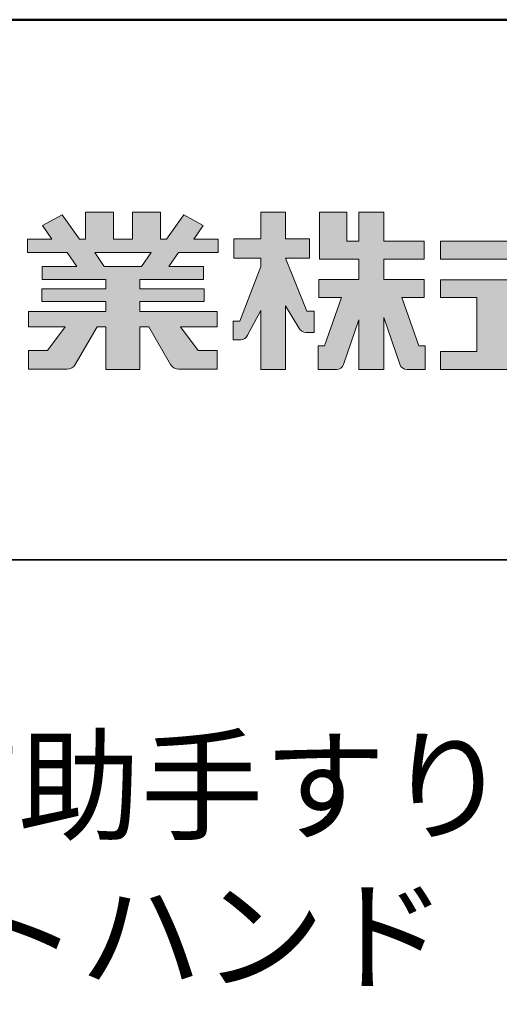
# Model space of a CAD drawing. Extents: x 9338 to 13338, y -15359 to -12589.
# Drawn here: x 12966 to 13100, y -12862 to -12589 of the extents above; entities that cross this region are included whole.
import ezdxf

# ---------------------------------------------------------------- set-up
doc = ezdxf.new("R2010")
doc.units = 0
for name, color, linetype in [('1-1', 7, 'CONTINUOUS'), ('10ユーザー', 161, 'CONTINUOUS'), ('_U+30EC_U+30A4_U+30E4_U+30FC 1', 7, 'CONTINUOUS'), ('moji', 70, 'CONTINUOUS'), ('zumenwaku', 190, 'CONTINUOUS')]:
    doc.layers.add(name, color=color, linetype=linetype)
doc.styles.add('MSP', font='txt')

# ---------------------------------------------------------------- blocks, each defined once
blk = doc.blocks.new('ナカ工業ロゴ')
at = {"layer": '1-1'}
h = blk.add_hatch(color=256, dxfattribs=at)
h.dxf.hatch_style = 1
edge = h.paths.add_edge_path()
edge.add_spline(control_points=[(63022.37, 18912.94), (63022.37, 18920.15), (63022.37, 18927.36), (63022.37, 18927.36), (63022.37, 18927.36), (63028.54, 18917.42), (63028.54, 18917.42)], knot_values=[19.5, 19.5, 19.5, 19.5, 20, 20, 20, 21, 21, 21, 21], degree=3, periodic=0)
edge.add_spline(control_points=[(63028.54, 18917.42), (63029.06, 18916.13), (63030.31, 18915.27), (63031.71, 18915.27), (63031.71, 18915.27), (63032.24, 18915.27), (63032.9, 18915.27)], knot_values=[21, 21, 21, 21, 22, 22, 22, 22.375023, 22.375023, 22.375023, 22.375023], degree=3, periodic=0)
edge.add_spline(control_points=[(63032.9, 18915.27), (63033.73, 18915.27), (63034.77, 18915.27), (63035.24, 18915.27)], knot_values=[22.375023, 22.375023, 22.375023, 22.375023, 22.843763, 22.843763, 22.843763, 22.843763], degree=3, periodic=0)
edge.add_spline(control_points=[(63035.49, 18915.27), (63035.49, 18915.27), (63035.49, 18915.27), (63035.49, 18915.27), (63035.49, 18915.27), (63035.49, 18915.27), (63035.49, 18915.27)], knot_values=[22.999766, 22.999766, 22.999766, 22.999766, 23, 23, 23, 23.000315, 23.000315, 23.000315, 23.000315], degree=3, periodic=0)
edge.add_spline(control_points=[(63035.49, 18915.69), (63035.49, 18916.08), (63035.49, 18916.73), (63035.49, 18917.51)], knot_values=[23.125007, 23.125007, 23.125007, 23.125007, 23.312504, 23.312504, 23.312504, 23.312504], degree=3, periodic=0)
edge.add_spline(control_points=[(63035.49, 18917.51), (63035.49, 18918.29), (63035.49, 18919.2), (63035.49, 18920.1)], knot_values=[23.312504, 23.312504, 23.312504, 23.312504, 23.5, 23.5, 23.5, 23.5], degree=3, periodic=0)
edge.add_spline(control_points=[(63035.49, 18920.1), (63035.49, 18921), (63035.49, 18921.91), (63035.49, 18922.69)], knot_values=[23.5, 23.5, 23.5, 23.5, 23.687496, 23.687496, 23.687496, 23.687496], degree=3, periodic=0)
edge.add_spline(control_points=[(63035.49, 18922.69), (63035.49, 18923.47), (63035.49, 18924.12), (63035.49, 18924.51)], knot_values=[23.687496, 23.687496, 23.687496, 23.687496, 23.874993, 23.874993, 23.874993, 23.874993], degree=3, periodic=0)
edge.add_spline(control_points=[(63035.49, 18924.93), (63035.49, 18924.93), (63035.49, 18924.93), (63035.49, 18924.93), (63035.49, 18924.93), (63035.49, 18924.93), (63035.49, 18924.93)], knot_values=[23.999868, 23.999868, 23.999868, 23.999868, 24, 24, 24, 24.0006, 24.0006, 24.0006, 24.0006], degree=3, periodic=0)
edge.add_spline(control_points=[(63035.49, 18924.93), (63035.49, 18924.93), (63035.49, 18924.93), (63035.49, 18924.93)], knot_values=[24.0006, 24.0006, 24.0006, 24.0006, 24.000967, 24.000967, 24.000967, 24.000967], degree=3, periodic=0)
edge.add_spline(control_points=[(63034.96, 18924.93), (63034.49, 18924.93), (63033.77, 18924.93), (63033.18, 18924.93)], knot_values=[24.249985, 24.249985, 24.249985, 24.249985, 24.624977, 24.624977, 24.624977, 24.624977], degree=3, periodic=0)
edge.add_spline(control_points=[(63033.18, 18924.93), (63032.59, 18924.93), (63032.11, 18924.93), (63032.11, 18924.93), (63032.11, 18924.93), (63029.68, 18930.96), (63027.25, 18936.99)], knot_values=[24.624977, 24.624977, 24.624977, 24.624977, 25, 25, 25, 25.5, 25.5, 25.5, 25.5], degree=3, periodic=0)
edge.add_spline(control_points=[(63027.25, 18936.99), (63024.82, 18943.03), (63022.39, 18949.06), (63022.39, 18949.06), (63022.39, 18949.06), (63025.13, 18949.06), (63027.88, 18949.06)], knot_values=[0.5, 0.5, 0.5, 0.5, 1, 1, 1, 1.5, 1.5, 1.5, 1.5], degree=3, periodic=0)
edge.add_spline(control_points=[(63027.88, 18949.06), (63030.62, 18949.06), (63033.36, 18949.06), (63033.36, 18949.06), (63033.36, 18949.06), (63033.36, 18951.28), (63033.36, 18953.51)], knot_values=[1.5, 1.5, 1.5, 1.5, 2, 2, 2, 2.5, 2.5, 2.5, 2.5], degree=3, periodic=0)
edge.add_spline(control_points=[(63033.36, 18953.51), (63033.36, 18955.74), (63033.36, 18957.96), (63033.36, 18957.96), (63033.36, 18957.96), (63030.61, 18957.96), (63027.86, 18957.96)], knot_values=[2.5, 2.5, 2.5, 2.5, 3, 3, 3, 3.5, 3.5, 3.5, 3.5], degree=3, periodic=0)
edge.add_spline(control_points=[(63027.86, 18957.96), (63025.12, 18957.96), (63022.37, 18957.96), (63022.37, 18957.96), (63022.37, 18957.96), (63022.37, 18960.97), (63022.37, 18963.98)], knot_values=[3.5, 3.5, 3.5, 3.5, 4, 4, 4, 4.5, 4.5, 4.5, 4.5], degree=3, periodic=0)
edge.add_spline(control_points=[(63022.37, 18963.98), (63022.37, 18966.99), (63022.37, 18970), (63022.37, 18970), (63022.37, 18970), (63019.56, 18970), (63016.74, 18970)], knot_values=[4.5, 4.5, 4.5, 4.5, 5, 5, 5, 5.5, 5.5, 5.5, 5.5], degree=3, periodic=0)
edge.add_spline(control_points=[(63016.74, 18970), (63013.93, 18970), (63011.12, 18970), (63011.12, 18970), (63011.12, 18970), (63011.12, 18966.99), (63011.12, 18963.98)], knot_values=[5.5, 5.5, 5.5, 5.5, 6, 6, 6, 6.5, 6.5, 6.5, 6.5], degree=3, periodic=0)
edge.add_spline(control_points=[(63011.12, 18963.98), (63011.12, 18960.97), (63011.12, 18957.96), (63011.12, 18957.96), (63011.12, 18957.96), (63008.06, 18957.96), (63005.01, 18957.96)], knot_values=[6.5, 6.5, 6.5, 6.5, 7, 7, 7, 7.5, 7.5, 7.5, 7.5], degree=3, periodic=0)
edge.add_spline(control_points=[(63005.01, 18957.96), (63001.95, 18957.96), (62998.89, 18957.96), (62998.89, 18957.96), (62998.89, 18957.96), (62998.89, 18955.74), (62998.89, 18953.51)], knot_values=[7.5, 7.5, 7.5, 7.5, 8, 8, 8, 8.5, 8.5, 8.5, 8.5], degree=3, periodic=0)
edge.add_spline(control_points=[(62998.89, 18953.51), (62998.89, 18951.28), (62998.89, 18949.06), (62998.89, 18949.06), (62998.89, 18949.06), (63001.95, 18949.06), (63005.01, 18949.06)], knot_values=[8.5, 8.5, 8.5, 8.5, 9, 9, 9, 9.5, 9.5, 9.5, 9.5], degree=3, periodic=0)
edge.add_spline(control_points=[(63005.01, 18949.06), (63008.06, 18949.06), (63011.12, 18949.06), (63011.12, 18949.06), (63011.12, 18949.06), (63011.12, 18948.11), (63011.12, 18947.17)], knot_values=[9.5, 9.5, 9.5, 9.5, 10, 10, 10, 10.5, 10.5, 10.5, 10.5], degree=3, periodic=0)
edge.add_spline(control_points=[(63011.12, 18947.17), (63011.12, 18946.23), (63011.12, 18945.28), (63011.12, 18945.28), (63011.12, 18945.28), (63008.73, 18939.07), (63006.34, 18932.85)], knot_values=[10.5, 10.5, 10.5, 10.5, 11, 11, 11, 11.5, 11.5, 11.5, 11.5], degree=3, periodic=0)
edge.add_spline(control_points=[(63006.34, 18932.85), (63003.95, 18926.64), (63001.56, 18920.43), (63001.56, 18920.43), (63001.56, 18920.43), (63000.81, 18920.43), (63000.06, 18920.43)], knot_values=[11.5, 11.5, 11.5, 11.5, 12, 12, 12, 12.5, 12.5, 12.5, 12.5], degree=3, periodic=0)
edge.add_spline(control_points=[(63000.06, 18920.43), (62999.31, 18920.43), (62998.56, 18920.43), (62998.56, 18920.43), (62998.56, 18920.43), (62998.56, 18918.32), (62998.56, 18916.21)], knot_values=[12.5, 12.5, 12.5, 12.5, 13, 13, 13, 13.5, 13.5, 13.5, 13.5], degree=3, periodic=0)
edge.add_spline(control_points=[(62998.56, 18916.21), (62998.56, 18914.1), (62998.56, 18911.99), (62998.56, 18911.99), (62998.56, 18911.99), (63001.97, 18911.99), (63001.97, 18911.99)], knot_values=[13.5, 13.5, 13.5, 13.5, 14, 14, 14, 15, 15, 15, 15], degree=3, periodic=0)
edge.add_spline(control_points=[(63001.97, 18911.99), (63003.36, 18911.99), (63004.62, 18912.85), (63005.13, 18914.14), (63005.13, 18914.14), (63006.63, 18916.95), (63008.13, 18919.76)], knot_values=[15, 15, 15, 15, 16, 16, 16, 16.5, 16.5, 16.5, 16.5], degree=3, periodic=0)
edge.add_spline(control_points=[(63008.13, 18919.76), (63009.62, 18922.57), (63011.12, 18925.38), (63011.12, 18925.38), (63011.12, 18925.38), (63011.12, 18918.67), (63011.12, 18911.96)], knot_values=[16.5, 16.5, 16.5, 16.5, 17, 17, 17, 17.5, 17.5, 17.5, 17.5], degree=3, periodic=0)
edge.add_spline(control_points=[(63011.12, 18911.96), (63011.12, 18905.24), (63011.12, 18898.53), (63011.12, 18898.53), (63011.12, 18898.53), (63013.93, 18898.53), (63016.74, 18898.53)], knot_values=[17.5, 17.5, 17.5, 17.5, 18, 18, 18, 18.5, 18.5, 18.5, 18.5], degree=3, periodic=0)
edge.add_spline(control_points=[(63016.74, 18898.53), (63019.56, 18898.53), (63022.37, 18898.53), (63022.37, 18898.53), (63022.37, 18898.53), (63022.37, 18905.74), (63022.37, 18912.94)], knot_values=[18.5, 18.5, 18.5, 18.5, 19, 19, 19, 19.5, 19.5, 19.5, 19.5], degree=3, periodic=0)
h = blk.add_hatch(color=256, dxfattribs=at)
h.dxf.hatch_style = 1
edge = h.paths.add_edge_path()
edge.add_spline(control_points=[(63083.1, 18909.21), (63083.1, 18909.21), (63075.4, 18931.21), (63075.4, 18931.21), (63075.4, 18931.21), (63085.44, 18931.21), (63085.44, 18931.21), (63085.44, 18931.21), (63085.44, 18939.36), (63085.44, 18939.36), (63085.44, 18939.36), (63067.19, 18939.36), (63067.19, 18939.36), (63067.19, 18939.36), (63067.19, 18948.73), (63067.19, 18948.73), (63067.19, 18948.73), (63085.44, 18948.73), (63085.44, 18948.73), (63085.44, 18948.73), (63085.44, 18956.88), (63085.44, 18956.88), (63085.44, 18956.88), (63067.19, 18956.88), (63067.19, 18956.88), (63067.19, 18956.88), (63067.19, 18970), (63067.19, 18970), (63067.19, 18970), (63055.76, 18970), (63055.76, 18970), (63055.76, 18970), (63055.76, 18956.88), (63055.76, 18956.88), (63055.76, 18956.88), (63050.36, 18956.88), (63050.36, 18956.88), (63050.36, 18956.88), (63050.36, 18970), (63050.36, 18970), (63050.36, 18970), (63037.86, 18970), (63037.86, 18970), (63037.86, 18970), (63037.86, 18956.88), (63037.86, 18956.88), (63037.86, 18956.88), (63037.83, 18956.88), (63037.83, 18956.88), (63037.83, 18956.88), (63037.83, 18948.73), (63037.83, 18948.73), (63037.83, 18948.73), (63055.76, 18948.73), (63055.76, 18948.73), (63055.76, 18948.73), (63055.76, 18939.36), (63055.76, 18939.36), (63055.76, 18939.36), (63037.57, 18939.36), (63037.57, 18939.36), (63037.57, 18939.36), (63037.57, 18931.21), (63037.57, 18931.21), (63037.57, 18931.21), (63047.88, 18931.21), (63047.88, 18931.21), (63047.88, 18931.21), (63040.17, 18909.18), (63040.17, 18909.18), (63040.17, 18909.18), (63037.27, 18909.18), (63037.27, 18909.18), (63037.27, 18909.18), (63037.27, 18898.5), (63037.27, 18898.5), (63037.27, 18898.5), (63045.61, 18898.5), (63045.61, 18898.5), (63047.07, 18898.5), (63048.36, 18899.43), (63048.83, 18900.8), (63048.83, 18900.8), (63055.76, 18921.13), (63055.76, 18921.13), (63055.76, 18921.13), (63055.76, 18898.53), (63055.76, 18898.53), (63055.76, 18898.53), (63067.19, 18898.53), (63067.19, 18898.53), (63067.19, 18898.53), (63067.19, 18922.1), (63067.19, 18922.1), (63067.19, 18922.1), (63074.44, 18900.83), (63074.44, 18900.83), (63074.91, 18899.46), (63076.2, 18898.53), (63077.66, 18898.53), (63077.66, 18898.53), (63086, 18898.53), (63086, 18898.53), (63086, 18898.53), (63086, 18909.21), (63086, 18909.21), (63086, 18909.21), (63083.1, 18909.21), (63083.1, 18909.21)], knot_values=[0, 0, 0, 0, 1, 1, 1, 2, 2, 2, 3, 3, 3, 4, 4, 4, 5, 5, 5, 6, 6, 6, 7, 7, 7, 8, 8, 8, 9, 9, 9, 10, 10, 10, 11, 11, 11, 12, 12, 12, 13, 13, 13, 14, 14, 14, 15, 15, 15, 16, 16, 16, 17, 17, 17, 18, 18, 18, 19, 19, 19, 20, 20, 20, 21, 21, 21, 22, 22, 22, 23, 23, 23, 24, 24, 24, 25, 25, 25, 26, 26, 26, 27, 27, 27, 28, 28, 28, 29, 29, 29, 30, 30, 30, 31, 31, 31, 32, 32, 32, 33, 33, 33, 34, 34, 34, 35, 35, 35, 36, 36, 36, 36], degree=3, periodic=0)
h = blk.add_hatch(color=256, dxfattribs=at)
h.dxf.hatch_style = 1
edge = h.paths.add_edge_path(flags=17)
edge.add_spline(control_points=[(63037.83, 18952.81), (63037.83, 18954.85), (63037.83, 18956.88), (63037.83, 18956.88), (63037.83, 18956.88), (63037.83, 18956.88), (63037.83, 18956.88)], knot_values=[15.99999, 15.99999, 15.99999, 15.99999, 16.249995, 16.249995, 16.249995, 16.5, 16.5, 16.5, 16.5], degree=3, periodic=0)
edge.add_spline(control_points=[(63037.83, 18956.88), (63037.83, 18956.88), (63037.83, 18956.88), (63037.83, 18956.88), (63037.83, 18956.88), (63037.83, 18955.85), (63037.83, 18954.51)], knot_values=[15.99999, 15.99999, 15.99999, 15.99999, 16.178327, 16.178327, 16.178327, 16.356655, 16.356655, 16.356655, 16.356655], degree=3, periodic=0)
edge.add_spline(control_points=[(63037.83, 18954.51), (63037.83, 18953.98), (63037.83, 18953.39), (63037.83, 18952.81)], knot_values=[16.356655, 16.356655, 16.356655, 16.356655, 16.5, 16.5, 16.5, 16.5], degree=3, periodic=0)
edge = h.paths.add_edge_path(flags=16)
edge.add_spline(control_points=[(63037.84, 18956.88), (63037.84, 18956.88), (63037.83, 18956.88), (63037.83, 18956.88)], knot_values=[15.5, 15.5, 15.5, 15.5, 15.99999, 15.99999, 15.99999, 15.99999], degree=3, periodic=0)
edge.add_spline(control_points=[(63037.86, 18956.88), (63037.86, 18956.88), (63037.83, 18956.88), (63037.83, 18956.88)], knot_values=[15.00001, 15.00001, 15.00001, 15.00001, 15.99999, 15.99999, 15.99999, 15.99999], degree=3, periodic=0)
edge.add_spline(control_points=[(63037.86, 18956.88), (63037.86, 18956.88), (63037.85, 18956.88), (63037.84, 18956.88)], knot_values=[15.00001, 15.00001, 15.00001, 15.00001, 15.5, 15.5, 15.5, 15.5], degree=3, periodic=0)
h = blk.add_hatch(color=256, dxfattribs=at)
h.dxf.hatch_style = 1
edge = h.paths.add_edge_path(flags=17)
edge.add_spline(control_points=[(63074.44, 18900.83), (63074.44, 18900.83), (63067.2, 18922.07), (63067.19, 18922.1)], knot_values=[31.000688, 31.000688, 31.000688, 31.000688, 32, 32, 32, 32], degree=3, periodic=0)
edge.add_spline(control_points=[(63067.19, 18922.1), (63067.19, 18922.1), (63067.19, 18922.1), (63067.19, 18922.1), (63067.19, 18922.1), (63067.19, 18919.06), (63067.19, 18915.16)], knot_values=[30.640583, 30.640583, 30.640583, 30.640583, 30.641271, 30.641271, 30.641271, 31.000688, 31.000688, 31.000688, 31.000688], degree=3, periodic=0)
edge.add_spline(control_points=[(63067.19, 18915.16), (63067.19, 18913.63), (63067.19, 18911.97), (63067.19, 18910.32)], knot_values=[30.5, 30.5, 30.5, 30.5, 30.640583, 30.640583, 30.640583, 30.640583], degree=3, periodic=0)
edge.add_spline(control_points=[(63067.19, 18910.32), (63067.19, 18916.21), (63067.19, 18922.1), (63067.19, 18922.1), (63067.19, 18922.1), (63074.44, 18900.83), (63074.44, 18900.83)], knot_values=[30.5, 30.5, 30.5, 30.5, 31, 31, 31, 32, 32, 32, 32], degree=3, periodic=0)
h = blk.add_hatch(color=256, dxfattribs=at)
h.dxf.hatch_style = 1
edge = h.paths.add_edge_path()
edge.add_spline(control_points=[(63086, 18906.53), (63086, 18906.6), (63086, 18906.67), (63086, 18906.73)], knot_values=[34.673177, 34.673177, 34.673177, 34.673177, 34.687496, 34.687496, 34.687496, 34.687496], degree=3, periodic=0)
edge.add_spline(control_points=[(63086, 18906.73), (63086, 18905.87), (63086, 18904.87), (63086, 18903.87)], knot_values=[34.5, 34.5, 34.5, 34.5, 34.687496, 34.687496, 34.687496, 34.687496], degree=3, periodic=0)
edge.add_spline(control_points=[(63086, 18903.87), (63086, 18904.8), (63086, 18905.72), (63086, 18906.53)], knot_values=[34.5, 34.5, 34.5, 34.5, 34.673177, 34.673177, 34.673177, 34.673177], degree=3, periodic=0)
h = blk.add_hatch(color=256, dxfattribs=at)
h.dxf.hatch_style = 1
edge = h.paths.add_edge_path(flags=17)
edge.add_spline(control_points=[(63086, 18898.53), (63086, 18898.53), (63086, 18898.53), (63086, 18898.53)], knot_values=[34.00083, 34.00083, 34.00083, 34.00083, 34.001231, 34.001231, 34.001231, 34.001231], degree=3, periodic=0)
edge.add_spline(control_points=[(63086, 18898.53), (63086, 18898.53), (63086, 18898.53), (63086, 18898.53), (63086, 18898.53), (63086, 18898.53), (63086, 18898.53)], knot_values=[33.9994, 33.9994, 33.9994, 33.9994, 34.00063, 34.00063, 34.00063, 34.001231, 34.001231, 34.001231, 34.001231], degree=3, periodic=0)
edge.add_spline(control_points=[(63086, 18898.53), (63086, 18898.53), (63086, 18898.53), (63086, 18898.53), (63086, 18898.53), (63086, 18898.53), (63086, 18898.53)], knot_values=[33.99932, 33.99932, 33.99932, 33.99932, 34, 34, 34, 34.00083, 34.00083, 34.00083, 34.00083], degree=3, periodic=0)
at = {"layer": '_U+30EC_U+30A4_U+30E4_U+30FC 1'}
h = blk.add_hatch(color=7, dxfattribs=at)
h.dxf.hatch_style = 2
edge = h.paths.add_edge_path()
edge.add_spline(control_points=[(62991.82, 18951.64), (62991.82, 18951.64), (62991.82, 18957.76), (62991.82, 18957.76), (62991.82, 18957.76), (62980.65, 18957.76), (62980.65, 18957.76), (62980.65, 18957.76), (62984.99, 18963.92), (62984.99, 18963.92), (62984.99, 18963.92), (62976.07, 18968.75), (62976.07, 18968.75), (62976.07, 18968.75), (62968.2, 18957.76), (62968.2, 18957.76), (62968.2, 18957.76), (62965.45, 18957.76), (62965.45, 18957.76), (62965.45, 18957.76), (62965.45, 18970), (62965.45, 18970), (62965.45, 18970), (62952.7, 18970), (62952.7, 18970), (62952.7, 18970), (62952.7, 18957.76), (62952.7, 18957.76), (62952.7, 18957.76), (62944.08, 18957.76), (62944.08, 18957.76), (62944.08, 18957.76), (62944.08, 18970), (62944.08, 18970), (62944.08, 18970), (62931.34, 18970), (62931.34, 18970), (62931.34, 18970), (62931.34, 18957.76), (62931.34, 18957.76), (62931.34, 18957.76), (62928.59, 18957.76), (62928.59, 18957.76), (62928.59, 18957.76), (62920.71, 18968.75), (62920.71, 18968.75), (62920.71, 18968.75), (62911.8, 18963.92), (62911.8, 18963.92), (62911.8, 18963.92), (62916.14, 18957.76), (62916.14, 18957.76), (62916.14, 18957.76), (62904.97, 18957.76), (62904.97, 18957.76), (62904.97, 18957.76), (62904.97, 18951.64), (62904.97, 18951.64), (62904.97, 18951.64), (62923.08, 18951.64), (62923.08, 18951.64), (62923.08, 18951.64), (62927.45, 18945.39), (62927.45, 18945.39), (62927.45, 18945.39), (62911.72, 18945.39), (62911.72, 18945.39), (62911.72, 18945.39), (62911.72, 18939.43), (62911.72, 18939.43), (62911.72, 18939.43), (62940.71, 18939.43), (62940.71, 18939.43), (62940.71, 18939.43), (62940.71, 18935.14), (62940.71, 18935.14), (62940.71, 18935.14), (62911.47, 18935.14), (62911.47, 18935.14), (62911.47, 18935.14), (62911.47, 18929.39), (62911.47, 18929.39), (62911.47, 18929.39), (62940.71, 18929.39), (62940.71, 18929.39), (62940.71, 18929.39), (62940.71, 18924.79), (62940.71, 18924.79), (62940.71, 18924.79), (62905.43, 18924.79), (62905.43, 18924.79), (62905.43, 18924.79), (62905.43, 18917.83), (62905.43, 18917.83), (62905.43, 18917.83), (62922.19, 18917.83), (62922.19, 18917.83), (62922.19, 18917.83), (62914.12, 18907.1), (62914.12, 18907.1), (62914.12, 18907.1), (62905.44, 18907.1), (62905.44, 18907.1), (62905.44, 18907.1), (62905.44, 18898.65), (62905.44, 18898.65), (62905.44, 18898.65), (62923.02, 18898.65), (62923.02, 18898.65), (62924.53, 18898.65), (62925.93, 18899.46), (62926.69, 18900.76), (62926.69, 18900.76), (62936.64, 18917.83), (62936.64, 18917.83), (62936.64, 18917.83), (62940.71, 18917.83), (62940.71, 18917.83), (62940.71, 18917.83), (62940.71, 18898.53), (62940.71, 18898.53), (62940.71, 18898.53), (62956.08, 18898.53), (62956.08, 18898.53), (62956.08, 18898.53), (62956.08, 18917.83), (62956.08, 18917.83), (62956.08, 18917.83), (62960.15, 18917.83), (62960.15, 18917.83), (62960.15, 18917.83), (62970.09, 18900.76), (62970.09, 18900.76), (62970.85, 18899.46), (62972.25, 18898.65), (62973.76, 18898.65), (62973.76, 18898.65), (62991.34, 18898.65), (62991.34, 18898.65), (62991.34, 18898.65), (62991.34, 18907.1), (62991.34, 18907.1), (62991.34, 18907.1), (62982.66, 18907.1), (62982.66, 18907.1), (62982.66, 18907.1), (62974.59, 18917.83), (62974.59, 18917.83), (62974.59, 18917.83), (62991.36, 18917.83), (62991.36, 18917.83), (62991.36, 18917.83), (62991.36, 18924.79), (62991.36, 18924.79), (62991.36, 18924.79), (62956.08, 18924.79), (62956.08, 18924.79), (62956.08, 18924.79), (62956.08, 18929.39), (62956.08, 18929.39), (62956.08, 18929.39), (62985.32, 18929.39), (62985.32, 18929.39), (62985.32, 18929.39), (62985.32, 18935.14), (62985.32, 18935.14), (62985.32, 18935.14), (62956.08, 18935.14), (62956.08, 18935.14), (62956.08, 18935.14), (62956.08, 18939.43), (62956.08, 18939.43), (62956.08, 18939.43), (62985.07, 18939.43), (62985.07, 18939.43), (62985.07, 18939.43), (62985.07, 18945.39), (62985.07, 18945.39), (62985.07, 18945.39), (62969.34, 18945.39), (62969.34, 18945.39), (62969.34, 18945.39), (62973.71, 18951.64), (62973.71, 18951.64), (62973.71, 18951.64), (62991.82, 18951.64), (62991.82, 18951.64)], knot_values=[0, 0, 0, 0, 1, 1, 1, 2, 2, 2, 3, 3, 3, 4, 4, 4, 5, 5, 5, 6, 6, 6, 7, 7, 7, 8, 8, 8, 9, 9, 9, 10, 10, 10, 11, 11, 11, 12, 12, 12, 13, 13, 13, 14, 14, 14, 15, 15, 15, 16, 16, 16, 17, 17, 17, 18, 18, 18, 19, 19, 19, 20, 20, 20, 21, 21, 21, 22, 22, 22, 23, 23, 23, 24, 24, 24, 25, 25, 25, 26, 26, 26, 27, 27, 27, 28, 28, 28, 29, 29, 29, 30, 30, 30, 31, 31, 31, 32, 32, 32, 33, 33, 33, 34, 34, 34, 35, 35, 35, 36, 36, 36, 37, 37, 37, 38, 38, 38, 39, 39, 39, 40, 40, 40, 41, 41, 41, 42, 42, 42, 43, 43, 43, 44, 44, 44, 45, 45, 45, 46, 46, 46, 47, 47, 47, 48, 48, 48, 49, 49, 49, 50, 50, 50, 51, 51, 51, 52, 52, 52, 53, 53, 53, 54, 54, 54, 55, 55, 55, 56, 56, 56, 57, 57, 57, 58, 58, 58, 59, 59, 59, 60, 60, 60, 61, 61, 61, 62, 62, 62, 62], degree=3, periodic=0)
h.paths.add_polyline_path([(62956.84, 18945.39), (62939.95, 18945.39), (62935.57, 18951.64), (62961.21, 18951.64)])
h = blk.add_hatch(color=7, dxfattribs=at)
h.dxf.hatch_style = 2
edge = h.paths.add_edge_path()
edge.add_spline(control_points=[(63178.01, 18956.85), (63178.01, 18956.85), (63158.4, 18956.85), (63158.4, 18956.85), (63158.4, 18956.85), (63156.59, 18970), (63156.59, 18970), (63156.59, 18970), (63142.45, 18970), (63142.45, 18970), (63142.45, 18970), (63144.26, 18956.85), (63144.26, 18956.85), (63144.26, 18956.85), (63092.96, 18956.85), (63092.96, 18956.85), (63092.96, 18956.85), (63092.96, 18948.73), (63092.96, 18948.73), (63092.96, 18948.73), (63145.38, 18948.73), (63145.38, 18948.73), (63145.38, 18948.73), (63151.29, 18905.87), (63151.29, 18905.87), (63151.87, 18901.66), (63155.46, 18898.53), (63159.71, 18898.53), (63159.71, 18898.53), (63166.44, 18898.53), (63166.44, 18898.53), (63166.44, 18898.53), (63177.83, 18898.53), (63177.83, 18898.53), (63177.83, 18898.53), (63177.83, 18907.95), (63177.83, 18907.95), (63177.83, 18907.95), (63165.15, 18907.95), (63165.15, 18907.95), (63165.15, 18907.95), (63159.52, 18948.73), (63159.52, 18948.73), (63159.52, 18948.73), (63178.01, 18948.73), (63178.01, 18948.73), (63178.01, 18948.73), (63178.01, 18956.85), (63178.01, 18956.85)], knot_values=[0, 0, 0, 0, 1, 1, 1, 2, 2, 2, 3, 3, 3, 4, 4, 4, 5, 5, 5, 6, 6, 6, 7, 7, 7, 8, 8, 8, 9, 9, 9, 10, 10, 10, 11, 11, 11, 12, 12, 12, 13, 13, 13, 14, 14, 14, 15, 15, 15, 16, 16, 16, 16], degree=3, periodic=0)
h = blk.add_hatch(color=7, dxfattribs=at)
h.dxf.hatch_style = 2
h.paths.add_polyline_path([(63125.62, 18906.6), (63124.31, 18906.6), (63124.31, 18931.17), (63141.19, 18931.17), (63141.19, 18939.24), (63092.96, 18939.24), (63092.96, 18931.17), (63109.4, 18931.17), (63109.4, 18906.6), (63092.96, 18906.6), (63092.96, 18898.53), (63125.62, 18898.53), (63141.41, 18903.91), (63141.41, 18911.98)])
at = {"layer": '_U+30EC_U+30A4_U+30E4_U+30FC 1', "lineweight": 0}
for points in [[(62956.84, 18945.39), (62939.95, 18945.39), (62935.57, 18951.64), (62961.21, 18951.64), (62956.84, 18945.39)], [(63125.62, 18906.6), (63124.31, 18906.6), (63124.31, 18931.17), (63141.19, 18931.17), (63141.19, 18939.24), (63092.96, 18939.24), (63092.96, 18931.17), (63109.4, 18931.17), (63109.4, 18906.6), (63092.96, 18906.6), (63092.96, 18898.53), (63125.62, 18898.53), (63141.41, 18903.91), (63141.41, 18911.98), (63125.62, 18906.6)]]:
    blk.add_lwpolyline(points, dxfattribs=at)
for points, knots in [([(62991.82, 18951.64), (62991.82, 18951.64), (62991.82, 18957.76), (62991.82, 18957.76), (62991.82, 18957.76), (62980.65, 18957.76), (62980.65, 18957.76), (62980.65, 18957.76), (62984.99, 18963.92), (62984.99, 18963.92), (62984.99, 18963.92), (62976.07, 18968.75), (62976.07, 18968.75), (62976.07, 18968.75), (62968.2, 18957.76), (62968.2, 18957.76), (62968.2, 18957.76), (62965.45, 18957.76), (62965.45, 18957.76), (62965.45, 18957.76), (62965.45, 18970), (62965.45, 18970), (62965.45, 18970), (62952.7, 18970), (62952.7, 18970), (62952.7, 18970), (62952.7, 18957.76), (62952.7, 18957.76), (62952.7, 18957.76), (62944.08, 18957.76), (62944.08, 18957.76), (62944.08, 18957.76), (62944.08, 18970), (62944.08, 18970), (62944.08, 18970), (62931.34, 18970), (62931.34, 18970), (62931.34, 18970), (62931.34, 18957.76), (62931.34, 18957.76), (62931.34, 18957.76), (62928.59, 18957.76), (62928.59, 18957.76), (62928.59, 18957.76), (62920.71, 18968.75), (62920.71, 18968.75), (62920.71, 18968.75), (62911.8, 18963.92), (62911.8, 18963.92), (62911.8, 18963.92), (62916.14, 18957.76), (62916.14, 18957.76), (62916.14, 18957.76), (62904.97, 18957.76), (62904.97, 18957.76), (62904.97, 18957.76), (62904.97, 18951.64), (62904.97, 18951.64), (62904.97, 18951.64), (62923.08, 18951.64), (62923.08, 18951.64), (62923.08, 18951.64), (62927.45, 18945.39), (62927.45, 18945.39), (62927.45, 18945.39), (62911.72, 18945.39), (62911.72, 18945.39), (62911.72, 18945.39), (62911.72, 18939.43), (62911.72, 18939.43), (62911.72, 18939.43), (62940.71, 18939.43), (62940.71, 18939.43), (62940.71, 18939.43), (62940.71, 18935.14), (62940.71, 18935.14), (62940.71, 18935.14), (62911.47, 18935.14), (62911.47, 18935.14), (62911.47, 18935.14), (62911.47, 18929.39), (62911.47, 18929.39), (62911.47, 18929.39), (62940.71, 18929.39), (62940.71, 18929.39), (62940.71, 18929.39), (62940.71, 18924.79), (62940.71, 18924.79), (62940.71, 18924.79), (62905.43, 18924.79), (62905.43, 18924.79), (62905.43, 18924.79), (62905.43, 18917.83), (62905.43, 18917.83), (62905.43, 18917.83), (62922.19, 18917.83), (62922.19, 18917.83), (62922.19, 18917.83), (62914.12, 18907.1), (62914.12, 18907.1), (62914.12, 18907.1), (62905.44, 18907.1), (62905.44, 18907.1), (62905.44, 18907.1), (62905.44, 18898.65), (62905.44, 18898.65), (62905.44, 18898.65), (62923.02, 18898.65), (62923.02, 18898.65), (62924.53, 18898.65), (62925.93, 18899.46), (62926.69, 18900.76), (62926.69, 18900.76), (62936.64, 18917.83), (62936.64, 18917.83), (62936.64, 18917.83), (62940.71, 18917.83), (62940.71, 18917.83), (62940.71, 18917.83), (62940.71, 18898.53), (62940.71, 18898.53), (62940.71, 18898.53), (62956.08, 18898.53), (62956.08, 18898.53), (62956.08, 18898.53), (62956.08, 18917.83), (62956.08, 18917.83), (62956.08, 18917.83), (62960.15, 18917.83), (62960.15, 18917.83), (62960.15, 18917.83), (62970.09, 18900.76), (62970.09, 18900.76), (62970.85, 18899.46), (62972.25, 18898.65), (62973.76, 18898.65), (62973.76, 18898.65), (62991.34, 18898.65), (62991.34, 18898.65), (62991.34, 18898.65), (62991.34, 18907.1), (62991.34, 18907.1), (62991.34, 18907.1), (62982.66, 18907.1), (62982.66, 18907.1), (62982.66, 18907.1), (62974.59, 18917.83), (62974.59, 18917.83), (62974.59, 18917.83), (62991.36, 18917.83), (62991.36, 18917.83), (62991.36, 18917.83), (62991.36, 18924.79), (62991.36, 18924.79), (62991.36, 18924.79), (62956.08, 18924.79), (62956.08, 18924.79), (62956.08, 18924.79), (62956.08, 18929.39), (62956.08, 18929.39), (62956.08, 18929.39), (62985.32, 18929.39), (62985.32, 18929.39), (62985.32, 18929.39), (62985.32, 18935.14), (62985.32, 18935.14), (62985.32, 18935.14), (62956.08, 18935.14), (62956.08, 18935.14), (62956.08, 18935.14), (62956.08, 18939.43), (62956.08, 18939.43), (62956.08, 18939.43), (62985.07, 18939.43), (62985.07, 18939.43), (62985.07, 18939.43), (62985.07, 18945.39), (62985.07, 18945.39), (62985.07, 18945.39), (62969.34, 18945.39), (62969.34, 18945.39), (62969.34, 18945.39), (62973.71, 18951.64), (62973.71, 18951.64), (62973.71, 18951.64), (62991.82, 18951.64), (62991.82, 18951.64)], [0, 0, 0, 0, 1, 1, 1, 2, 2, 2, 3, 3, 3, 4, 4, 4, 5, 5, 5, 6, 6, 6, 7, 7, 7, 8, 8, 8, 9, 9, 9, 10, 10, 10, 11, 11, 11, 12, 12, 12, 13, 13, 13, 14, 14, 14, 15, 15, 15, 16, 16, 16, 17, 17, 17, 18, 18, 18, 19, 19, 19, 20, 20, 20, 21, 21, 21, 22, 22, 22, 23, 23, 23, 24, 24, 24, 25, 25, 25, 26, 26, 26, 27, 27, 27, 28, 28, 28, 29, 29, 29, 30, 30, 30, 31, 31, 31, 32, 32, 32, 33, 33, 33, 34, 34, 34, 35, 35, 35, 36, 36, 36, 37, 37, 37, 38, 38, 38, 39, 39, 39, 40, 40, 40, 41, 41, 41, 42, 42, 42, 43, 43, 43, 44, 44, 44, 45, 45, 45, 46, 46, 46, 47, 47, 47, 48, 48, 48, 49, 49, 49, 50, 50, 50, 51, 51, 51, 52, 52, 52, 53, 53, 53, 54, 54, 54, 55, 55, 55, 56, 56, 56, 57, 57, 57, 58, 58, 58, 59, 59, 59, 60, 60, 60, 61, 61, 61, 62, 62, 62, 62]), ([(63032.11, 18924.93), (63032.11, 18924.93), (63022.39, 18949.06), (63022.39, 18949.06), (63022.39, 18949.06), (63033.36, 18949.06), (63033.36, 18949.06), (63033.36, 18949.06), (63033.36, 18957.96), (63033.36, 18957.96), (63033.36, 18957.96), (63022.37, 18957.96), (63022.37, 18957.96), (63022.37, 18957.96), (63022.37, 18970), (63022.37, 18970), (63022.37, 18970), (63011.12, 18970), (63011.12, 18970), (63011.12, 18970), (63011.12, 18957.96), (63011.12, 18957.96), (63011.12, 18957.96), (62998.89, 18957.96), (62998.89, 18957.96), (62998.89, 18957.96), (62998.89, 18949.06), (62998.89, 18949.06), (62998.89, 18949.06), (63011.12, 18949.06), (63011.12, 18949.06), (63011.12, 18949.06), (63011.12, 18945.28), (63011.12, 18945.28), (63011.12, 18945.28), (63001.56, 18920.43), (63001.56, 18920.43), (63001.56, 18920.43), (62998.56, 18920.43), (62998.56, 18920.43), (62998.56, 18920.43), (62998.56, 18911.99), (62998.56, 18911.99), (62998.56, 18911.99), (63001.97, 18911.99), (63001.97, 18911.99), (63003.36, 18911.99), (63004.62, 18912.85), (63005.13, 18914.14), (63005.13, 18914.14), (63011.12, 18925.38), (63011.12, 18925.38), (63011.12, 18925.38), (63011.12, 18898.53), (63011.12, 18898.53), (63011.12, 18898.53), (63022.37, 18898.53), (63022.37, 18898.53), (63022.37, 18898.53), (63022.37, 18927.36), (63022.37, 18927.36), (63022.37, 18927.36), (63028.54, 18917.42), (63028.54, 18917.42), (63029.06, 18916.13), (63030.31, 18915.27), (63031.71, 18915.27), (63031.71, 18915.27), (63035.49, 18915.27), (63035.49, 18915.27), (63035.49, 18915.27), (63035.49, 18924.93), (63035.49, 18924.93), (63035.49, 18924.93), (63032.11, 18924.93), (63032.11, 18924.93)], [0, 0, 0, 0, 1, 1, 1, 2, 2, 2, 3, 3, 3, 4, 4, 4, 5, 5, 5, 6, 6, 6, 7, 7, 7, 8, 8, 8, 9, 9, 9, 10, 10, 10, 11, 11, 11, 12, 12, 12, 13, 13, 13, 14, 14, 14, 15, 15, 15, 16, 16, 16, 17, 17, 17, 18, 18, 18, 19, 19, 19, 20, 20, 20, 21, 21, 21, 22, 22, 22, 23, 23, 23, 24, 24, 24, 25, 25, 25, 25]), ([(63083.1, 18909.21), (63083.1, 18909.21), (63075.4, 18931.21), (63075.4, 18931.21), (63075.4, 18931.21), (63085.44, 18931.21), (63085.44, 18931.21), (63085.44, 18931.21), (63085.44, 18939.36), (63085.44, 18939.36), (63085.44, 18939.36), (63067.19, 18939.36), (63067.19, 18939.36), (63067.19, 18939.36), (63067.19, 18948.73), (63067.19, 18948.73), (63067.19, 18948.73), (63085.44, 18948.73), (63085.44, 18948.73), (63085.44, 18948.73), (63085.44, 18956.88), (63085.44, 18956.88), (63085.44, 18956.88), (63067.19, 18956.88), (63067.19, 18956.88), (63067.19, 18956.88), (63067.19, 18970), (63067.19, 18970), (63067.19, 18970), (63055.76, 18970), (63055.76, 18970), (63055.76, 18970), (63055.76, 18956.88), (63055.76, 18956.88), (63055.76, 18956.88), (63050.36, 18956.88), (63050.36, 18956.88), (63050.36, 18956.88), (63050.36, 18970), (63050.36, 18970), (63050.36, 18970), (63037.86, 18970), (63037.86, 18970), (63037.86, 18970), (63037.86, 18956.88), (63037.86, 18956.88), (63037.86, 18956.88), (63037.83, 18956.88), (63037.83, 18956.88), (63037.83, 18956.88), (63037.83, 18948.73), (63037.83, 18948.73), (63037.83, 18948.73), (63055.76, 18948.73), (63055.76, 18948.73), (63055.76, 18948.73), (63055.76, 18939.36), (63055.76, 18939.36), (63055.76, 18939.36), (63037.57, 18939.36), (63037.57, 18939.36), (63037.57, 18939.36), (63037.57, 18931.21), (63037.57, 18931.21), (63037.57, 18931.21), (63047.88, 18931.21), (63047.88, 18931.21), (63047.88, 18931.21), (63040.17, 18909.18), (63040.17, 18909.18), (63040.17, 18909.18), (63037.27, 18909.18), (63037.27, 18909.18), (63037.27, 18909.18), (63037.27, 18898.5), (63037.27, 18898.5), (63037.27, 18898.5), (63045.61, 18898.5), (63045.61, 18898.5), (63047.07, 18898.5), (63048.36, 18899.43), (63048.83, 18900.8), (63048.83, 18900.8), (63055.76, 18921.13), (63055.76, 18921.13), (63055.76, 18921.13), (63055.76, 18898.53), (63055.76, 18898.53), (63055.76, 18898.53), (63067.19, 18898.53), (63067.19, 18898.53), (63067.19, 18898.53), (63067.19, 18922.1), (63067.19, 18922.1), (63067.19, 18922.1), (63074.44, 18900.83), (63074.44, 18900.83), (63074.91, 18899.46), (63076.2, 18898.53), (63077.66, 18898.53), (63077.66, 18898.53), (63086, 18898.53), (63086, 18898.53), (63086, 18898.53), (63086, 18909.21), (63086, 18909.21), (63086, 18909.21), (63083.1, 18909.21), (63083.1, 18909.21)], [0, 0, 0, 0, 1, 1, 1, 2, 2, 2, 3, 3, 3, 4, 4, 4, 5, 5, 5, 6, 6, 6, 7, 7, 7, 8, 8, 8, 9, 9, 9, 10, 10, 10, 11, 11, 11, 12, 12, 12, 13, 13, 13, 14, 14, 14, 15, 15, 15, 16, 16, 16, 17, 17, 17, 18, 18, 18, 19, 19, 19, 20, 20, 20, 21, 21, 21, 22, 22, 22, 23, 23, 23, 24, 24, 24, 25, 25, 25, 26, 26, 26, 27, 27, 27, 28, 28, 28, 29, 29, 29, 30, 30, 30, 31, 31, 31, 32, 32, 32, 33, 33, 33, 34, 34, 34, 35, 35, 35, 36, 36, 36, 36]), ([(63178.01, 18956.85), (63178.01, 18956.85), (63158.4, 18956.85), (63158.4, 18956.85), (63158.4, 18956.85), (63156.59, 18970), (63156.59, 18970), (63156.59, 18970), (63142.45, 18970), (63142.45, 18970), (63142.45, 18970), (63144.26, 18956.85), (63144.26, 18956.85), (63144.26, 18956.85), (63092.96, 18956.85), (63092.96, 18956.85), (63092.96, 18956.85), (63092.96, 18948.73), (63092.96, 18948.73), (63092.96, 18948.73), (63145.38, 18948.73), (63145.38, 18948.73), (63145.38, 18948.73), (63151.29, 18905.87), (63151.29, 18905.87), (63151.87, 18901.66), (63155.46, 18898.53), (63159.71, 18898.53), (63159.71, 18898.53), (63166.44, 18898.53), (63166.44, 18898.53), (63166.44, 18898.53), (63177.83, 18898.53), (63177.83, 18898.53), (63177.83, 18898.53), (63177.83, 18907.95), (63177.83, 18907.95), (63177.83, 18907.95), (63165.15, 18907.95), (63165.15, 18907.95), (63165.15, 18907.95), (63159.52, 18948.73), (63159.52, 18948.73), (63159.52, 18948.73), (63178.01, 18948.73), (63178.01, 18948.73), (63178.01, 18948.73), (63178.01, 18956.85), (63178.01, 18956.85)], [0, 0, 0, 0, 1, 1, 1, 2, 2, 2, 3, 3, 3, 4, 4, 4, 5, 5, 5, 6, 6, 6, 7, 7, 7, 8, 8, 8, 9, 9, 9, 10, 10, 10, 11, 11, 11, 12, 12, 12, 13, 13, 13, 14, 14, 14, 15, 15, 15, 16, 16, 16, 16])]:
    blk.add_open_spline(points, degree=3, knots=knots, dxfattribs=at)

msp = doc.modelspace()

# ---------------------------------------------------------------- linework, layer by layer
at = {"layer": 'zumenwaku', "linetype": 'Continuous', "lineweight": 35}
msp.add_line((12628.0269, -12738.6659), (13338.0269, -12738.6659), dxfattribs=at)
at = {"layer": 'zumenwaku', "linetype": 'Continuous', "lineweight": 50}
msp.add_lwpolyline([(9338.0269, -15358.6659), (13338.0269, -15358.6659), (13338.0269, -12588.6659), (9338.0269, -12588.6659)], close=True, dxfattribs=at)

# ---------------------------------------------------------------- block references
at = {"layer": '10ユーザー', "xscale": 0.61063348416, "yscale": 0.61063348416, "zscale": 0.61063348416}
msp.add_blockref('ナカ工業ロゴ', (-25443.2518, -24225.863), dxfattribs=at)

# ---------------------------------------------------------------- texts
at = {"layer": 'moji', "linetype": 'Continuous', "insert": (12983.0269, -12825.5165), "char_height": 25, "width": 710, "attachment_point": 5, "style": 'MSP'}
msp.add_mtext('動作補助手すり\\Pソフトハンド', dxfattribs=at)

doc.saveas('drawing.dxf')
